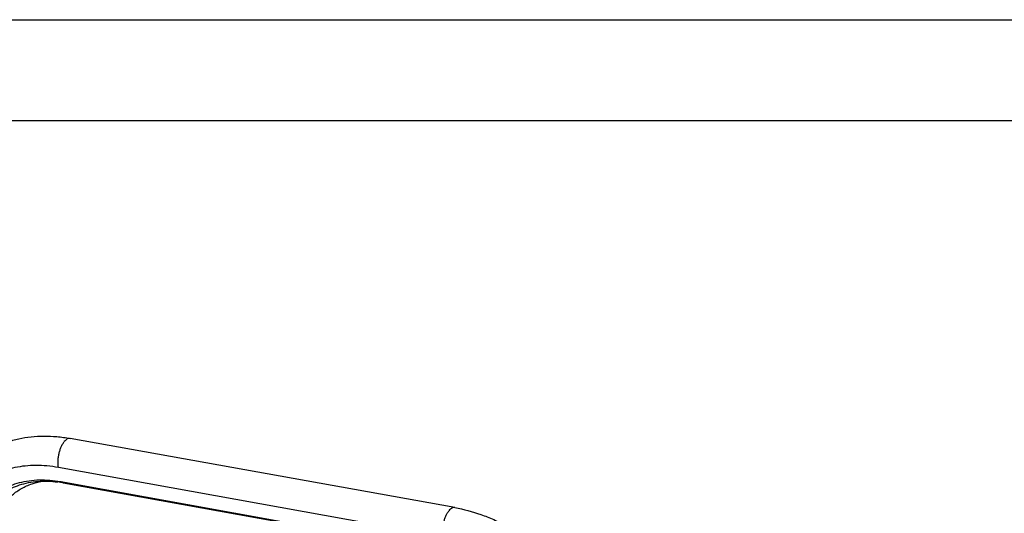
# Model space of a CAD drawing. Units: inches. Extents: x 0 to 17, y 0 to 11.
# Drawn here: x 2.6 to 7.4, y 8.5 to 11 of the extents above; entities that cross this region are included whole.
import ezdxf

# ---------------------------------------------------------------- set-up
doc = ezdxf.new("R2010")
doc.units = ezdxf.units.IN
doc.header["$LTSCALE"] = 0.935
doc.header["$MEASUREMENT"] = 0
doc.layers.get('0').update_dxf_attribs({"linetype": 'CONTINUOUS'})

msp = doc.modelspace()

# ---------------------------------------------------------------- linework, layer by layer
at = {"color": 7, "linetype": 'Continuous'}
for p, q in [((0, 11), (17, 11)), ((0.5, 10.5), (16.5, 10.5)), ((4.7238, 8.5775), (2.816, 8.9211)), ((2.769, 8.7063), (4.6767, 8.3627)), ((2.782, 8.7005), (4.6898, 8.3569))]:
    msp.add_line(p, q, dxfattribs=at)
at = {"color": 9, "linetype": 'Continuous'}
for p, q in [((4.6653, 8.4329), (2.7575, 8.7765)), ((2.769, 8.7063), (2.782, 8.7005))]:
    msp.add_line(p, q, dxfattribs=at)
at = {"color": 7, "linetype": 'Continuous'}
msp.add_arc((2.6843, 8.1587), 0.5505, 79.7739, 82.6513, dxfattribs=at)
for points, knots in [([(2.2134, 8.3837), (2.21, 8.4043), (2.2055, 8.4454), (2.2053, 8.5067), (2.2122, 8.5665), (2.2261, 8.6239), (2.2472, 8.6784), (2.2751, 8.7292), (2.3097, 8.7754), (2.3504, 8.8165), (2.3965, 8.8518), (2.4475, 8.881), (2.5026, 8.9039), (2.5611, 8.9203), (2.6223, 8.9302), (2.6857, 8.9337), (2.7507, 8.9309), (2.7942, 8.925), (2.816, 8.9211)], [0, 0, 0, 0, 0.064738, 0.128037, 0.190038, 0.250984, 0.311154, 0.370822, 0.430276, 0.489805, 0.549697, 0.610237, 0.671701, 0.73434, 0.798356, 0.863929, 0.931168, 1, 1, 1, 1]), ([(2.4116, 8.6121), (2.4214, 8.6228), (2.4427, 8.6428), (2.4793, 8.6679), (2.5202, 8.6879), (2.5648, 8.7027), (2.6126, 8.712), (2.6631, 8.7159), (2.7157, 8.7142), (2.7511, 8.7095), (2.769, 8.7063)], [0, 0, 0, 0, 0.112424, 0.22673, 0.344083, 0.465425, 0.591414, 0.722459, 0.858736, 1, 1, 1, 1]), ([(2.4274, 8.5968), (2.4359, 8.6074), (2.4548, 8.6276), (2.4876, 8.6534), (2.5245, 8.6746), (2.5652, 8.6909), (2.6092, 8.7023), (2.6726, 8.7107), (2.7218, 8.7089), (2.7547, 8.7047)], [0, 0, 0, 0, 0.113743, 0.228815, 0.346444, 0.467671, 0.593281, 0.72378, 1, 1, 1, 1]), ([(4.7238, 8.5775), (4.7677, 8.5696), (4.8332, 8.5519), (4.9176, 8.5184), (5.0017, 8.4777), (5.102, 8.4151), (5.2111, 8.3241), (5.3055, 8.22), (5.37, 8.1243), (5.4111, 8.0443), (5.444, 7.9647), (5.4607, 7.9026), (5.4675, 7.8612)], [0, 0, 0, 0, 0.122396, 0.185367, 0.249247, 0.378779, 0.509058, 0.637972, 0.763599, 0.824742, 0.884581, 1, 1, 1, 1])]:
    msp.add_open_spline(points, degree=3, knots=knots, dxfattribs=at)
at = {"color": 9, "linetype": 'Continuous'}
for points, knots in [([(2.7575, 8.7765), (2.7567, 8.7818), (2.7556, 8.7928), (2.7557, 8.81), (2.7574, 8.8279), (2.7607, 8.8458), (2.7654, 8.863), (2.7714, 8.879), (2.7785, 8.8931), (2.784, 8.9015), (2.787, 8.9052)], [0, 0, 0, 0, 0.118303, 0.246548, 0.380695, 0.516789, 0.650606, 0.778048, 0.895582, 1, 1, 1, 1]), ([(2.816, 8.9211), (2.8149, 8.9213), (2.8125, 8.9215), (2.8075, 8.9209), (2.8025, 8.9189), (2.7978, 8.9159), (2.7926, 8.9117), (2.7892, 8.9079), (2.787, 8.9052)], [0, 0, 0, 0, 0.100844, 0.204658, 0.43073, 0.557459, 0.694511, 1, 1, 1, 1]), ([(2.7575, 8.7765), (2.7388, 8.7799), (2.7017, 8.785), (2.6466, 8.7875), (2.5933, 8.7848), (2.5423, 8.7769), (2.4943, 8.7638), (2.4496, 8.7456), (2.4087, 8.7226), (2.3719, 8.6948), (2.3398, 8.6626), (2.3125, 8.6264), (2.2905, 8.5864), (2.2738, 8.5431), (2.2627, 8.4969), (2.2572, 8.4483), (2.2574, 8.3977), (2.2613, 8.3637), (2.2641, 8.3465)], [0, 0, 0, 0, 0.072385, 0.142474, 0.210129, 0.275402, 0.338435, 0.399457, 0.458807, 0.516923, 0.574317, 0.631551, 0.689196, 0.747795, 0.807825, 0.869692, 0.933712, 1, 1, 1, 1]), ([(2.4486, 8.3779), (2.4453, 8.3984), (2.4419, 8.4388), (2.4466, 8.4887), (2.456, 8.526), (2.4655, 8.5523), (2.4777, 8.5771), (2.4924, 8.6002), (2.5095, 8.6214), (2.5289, 8.6407), (2.5505, 8.6579), (2.5824, 8.678), (2.6274, 8.6974), (2.6661, 8.706), (2.6861, 8.7088)], [0, 0, 0, 0, 0.135201, 0.263199, 0.325, 0.385617, 0.445354, 0.504552, 0.563576, 0.622796, 0.682575, 0.743252, 0.868311, 1, 1, 1, 1]), ([(4.6653, 8.4329), (4.6644, 8.4382), (4.6634, 8.4492), (4.6635, 8.4664), (4.6652, 8.4843), (4.6685, 8.5022), (4.6732, 8.5195), (4.6792, 8.5354), (4.6862, 8.5495), (4.6918, 8.5579), (4.6947, 8.5616)], [0, 0, 0, 0, 0.118303, 0.246548, 0.380695, 0.516789, 0.650606, 0.778048, 0.895582, 1, 1, 1, 1]), ([(4.7238, 8.5775), (4.7226, 8.5777), (4.7203, 8.5779), (4.7153, 8.5773), (4.7103, 8.5753), (4.7055, 8.5723), (4.7004, 8.5681), (4.6969, 8.5643), (4.6947, 8.5616)], [0, 0, 0, 0, 0.100844, 0.204658, 0.43073, 0.557459, 0.694511, 1, 1, 1, 1])]:
    msp.add_open_spline(points, degree=3, knots=knots, dxfattribs=at)

doc.saveas('drawing.dxf')
